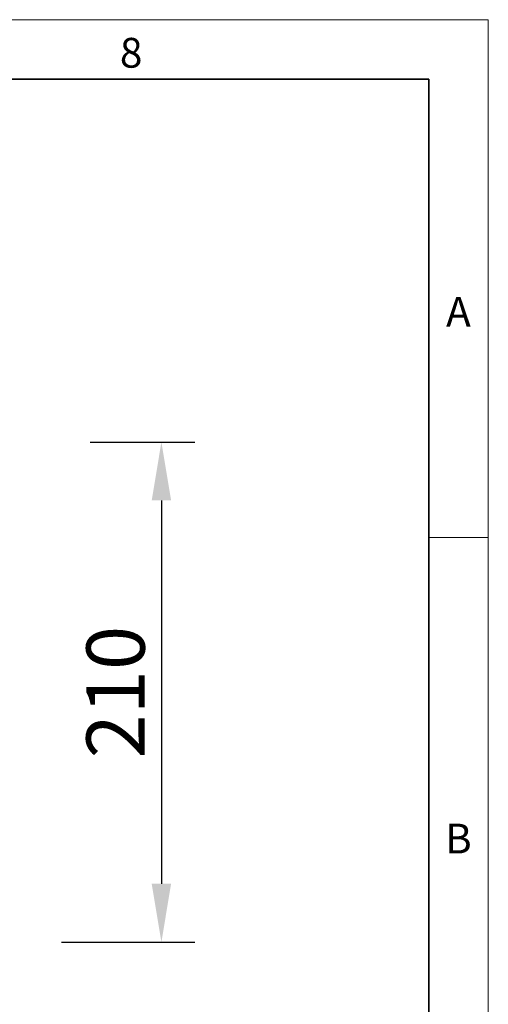
# Model space of a CAD drawing. Units: millimetres. Extents: x 75 to 2100, y 0 to 1460.
# Drawn here: x 1878 to 2075, y 1047 to 1460 of the extents above; entities that cross this region are included whole.
import ezdxf

# ---------------------------------------------------------------- set-up
doc = ezdxf.new("R2010")
doc.units = ezdxf.units.MM
doc.header["$LTSCALE"] = 5
doc.linetypes.add('SLD-Durchgehend', pattern=[0])
doc.layers.get('0').update_dxf_attribs({"color": 1, "lineweight": 25})
doc.layers.add('DIMENSION', color=3, linetype='Continuous', lineweight=25)
doc.styles.add('BEMSTIL', font='isocp3.shx', dxfattribs={"width": 0.8})
doc.styles.add('SLDTEXTSTYLE0', font='TXT', dxfattribs={"width": 0.605})
doc.dimstyles.new('BEMASS$0', dxfattribs={"dimscale": 10, "dimtxt": 3.5, "dimasz": 3.5, "dimexe": 2, "dimexo": 0, "dimgap": 1, "dimtad": 1, "dimdec": 1, "dimtxsty": 'BEMSTIL', "dimcen": 3, "dimclrd": 3, "dimclre": 3, "dimclrt": 4, "dimadec": 0, "dimazin": 0, "dimtfac": 1, "dimtdec": 1, "dimtofl": 0, "dimtmove": 0, "dimatfit": 0, "dimfxl": 0, "dimtolj": 1, "dimlwd": -1, "dimlwe": -1, "dimarcsym": 0})

# ---------------------------------------------------------------- blocks, each defined once
blk = doc.blocks.new('*D7')
at = {"layer": 'DIMENSION', "color": 3}
for p, q in [((1907.62, 1282.62), (1951.62, 1282.62)), ((1937.62, 1258.12), (1937.62, 1097.12)), ((1895.62, 1072.62), (1951.62, 1072.62))]:
    blk.add_line(p, q, dxfattribs=at)
for points in [[(1933.54, 1258.12), (1941.7, 1258.12), (1937.62, 1282.62)], [(1933.54, 1097.12), (1941.7, 1097.12), (1937.62, 1072.62)]]:
    blk.add_solid(points, dxfattribs=at)
at = {"layer": 'DIMENSION', "color": 4, "insert": (1906.11, 1177.62), "char_height": 24.5, "attachment_point": 2, "rotation": 90, "style": 'BEMSTIL'}
blk.add_mtext('\\A1;210', dxfattribs=at)

msp = doc.modelspace()

# ---------------------------------------------------------------- linework, layer by layer
at = {"linetype": 'SLD-Durchgehend', "lineweight": 18}
for p, q in [((75, 1460), (2075, 1460)), ((2075, 1460), (2075, 25)), ((2075, 1242.5), (2050, 1242.5))]:
    msp.add_line(p, q, dxfattribs=at)
at = {"linetype": 'SLD-Durchgehend', "lineweight": 35}
for p, q in [((100, 1435), (2050, 1435)), ((2050, 1435), (2050, 50))]:
    msp.add_line(p, q, dxfattribs=at)

# ---------------------------------------------------------------- texts
at = {"linetype": 'Continuous', "lineweight": 0, "char_height": 12.5, "attachment_point": 2, "style": 'SLDTEXTSTYLE0'}
for s, insert in [('8', (1924.91, 1452.36)), ('A', (2062.43, 1343.61)), ('B', (2062.43, 1122.36))]:
    msp.add_mtext(s, dxfattribs=dict(at, insert=insert))

# ---------------------------------------------------------------- dimensions: what is measured, and where the dimension line sits
at = {"layer": 'DIMENSION'}
dim = msp.add_linear_dim(base=(1937.62, 1072.62), p1=(1872.62, 1282.62), p2=(1860.62, 1072.62), angle=90, dimstyle='BEMASS$0', override={"dimscale": 7, "dimexo": 5, "dimtad": 3, "dimdle": 1, "dimtofl": 1, "dimtfill": 1}, dxfattribs=at)
dim.commit()
dim.dimension.update_dxf_attribs({"geometry": '*D7', "text_midpoint": (1937.62, 1177.62), "dimtype": 160})

doc.saveas('drawing.dxf')
